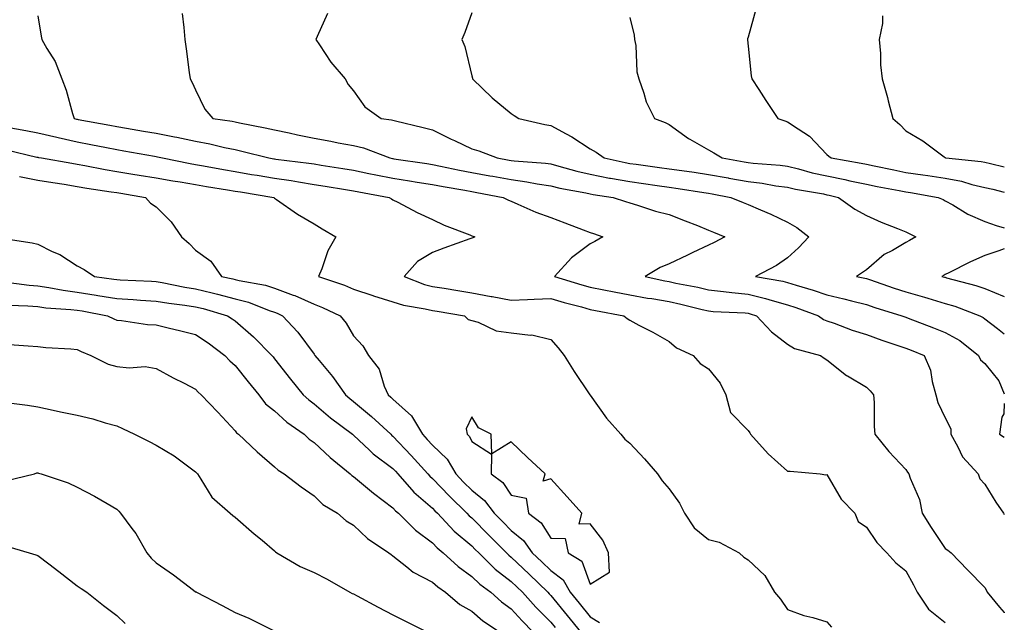
# Model space of a CAD drawing. Units: inches. Extents: x 913043 to 915683, y 7382378 to 7384912.
# Drawn here: x 915433 to 915683, y 7382844 to 7382997 of the extents above; entities that cross this region are included whole.
import ezdxf

# ---------------------------------------------------------------- set-up
doc = ezdxf.new("R2010")
doc.units = ezdxf.units.IN
doc.header["$MEASUREMENT"] = 0
doc.layers.add('Contour_91307382', color=7, linetype='Continuous', true_color=0xfa2c69)

msp = doc.modelspace()

# ---------------------------------------------------------------- linework, layer by layer
at = {"layer": 'Contour_91307382'}
for points in [[(915438.05, 7382997.94, 3361), (915438.86, 7382992.73, 3361), (915439.08, 7382991.92, 3361), (915440.36, 7382989.6, 3361), (915442.47, 7382986.34, 3361), (915444.09, 7382981.92, 3361), (915445.24, 7382979.11, 3361), (915446.82, 7382973.15, 3361), (915447.23, 7382971.92, 3361), (915447.88, 7382971.75, 3361), (915448.05, 7382971.72, 3361), (915448.3, 7382971.67, 3361), (915456.32, 7382970.19, 3361), (915458.05, 7382969.85, 3361), (915460.54, 7382969.43, 3361), (915464.86, 7382968.73, 3361), (915468.05, 7382968.2, 3361), (915472.68, 7382967.29, 3361), (915473.31, 7382967.18, 3361), (915478.05, 7382966.19, 3361), (915481.65, 7382965.52, 3361), (915485.39, 7382964.58, 3361), (915488.05, 7382964.03, 3361), (915489.78, 7382963.65, 3361), (915496.59, 7382961.92, 3361), (915497.84, 7382961.7, 3361), (915498.05, 7382961.67, 3361), (915498.34, 7382961.63, 3361), (915506.73, 7382960.6, 3361), (915508.05, 7382960.4, 3361), (915509.86, 7382960.11, 3361), (915515.38, 7382959.26, 3361), (915518.05, 7382958.82, 3361), (915521.96, 7382958.01, 3361), (915523.74, 7382957.61, 3361), (915528.05, 7382956.75, 3361), (915532.25, 7382956.12, 3361), (915534.15, 7382955.82, 3361), (915538.05, 7382955.22, 3361), (915540.79, 7382954.67, 3361), (915546.24, 7382953.73, 3361), (915548.05, 7382953.38, 3361), (915549.29, 7382953.16, 3361), (915556.02, 7382951.92, 3361), (915557.37, 7382951.24, 3361), (915558.05, 7382950.94, 3361), (915559.72, 7382950.24, 3361), (915564.27, 7382948.14, 3361), (915568.05, 7382946.81, 3361), (915571.6, 7382945.47, 3361), (915576.23, 7382943.74, 3361), (915578.05, 7382943.06, 3361), (915578.9, 7382942.77, 3361), (915581.27, 7382941.92, 3361), (915579.18, 7382940.79, 3361), (915578.05, 7382940.16, 3361), (915573.32, 7382936.64, 3361), (915568.96, 7382931.92, 3361), (915575.89, 7382929.76, 3361), (915578.05, 7382929.15, 3361), (915581.47, 7382928.5, 3361), (915584.12, 7382928, 3361), (915588.05, 7382927.25, 3361), (915592.55, 7382926.42, 3361), (915593.69, 7382926.28, 3361), (915598.05, 7382925.55, 3361), (915601.03, 7382924.9, 3361), (915606.43, 7382923.54, 3361), (915608.05, 7382923.17, 3361), (915609.18, 7382923.05, 3361), (915617.3, 7382922.67, 3361), (915618.05, 7382922.6, 3361), (915618.6, 7382922.47, 3361), (915620.21, 7382921.92, 3361), (915623.97, 7382917.84, 3361), (915628.05, 7382914.74, 3361), (915629.81, 7382913.68, 3361), (915636.39, 7382911.92, 3361), (915637.36, 7382911.23, 3361), (915638.05, 7382910.76, 3361), (915643, 7382906.86, 3361), (915643.24, 7382906.73, 3361), (915648.05, 7382903.85, 3361), (915649.03, 7382902.9, 3361), (915649.88, 7382901.92, 3361), (915650.02, 7382899.95, 3361), (915650.03, 7382893.9, 3361), (915650.2, 7382891.92, 3361), (915653.72, 7382887.59, 3361), (915658.05, 7382883.01, 3361), (915658.49, 7382882.36, 3361), (915658.8, 7382881.92, 3361), (915659.12, 7382880.85, 3361), (915661.54, 7382875.41, 3361), (915662.22, 7382871.92, 3361), (915664.45, 7382868.32, 3361), (915668.05, 7382862.98, 3361), (915668.71, 7382862.58, 3361), (915669.54, 7382861.92, 3361), (915673.7, 7382857.57, 3361), (915678.05, 7382853.15, 3361), (915678.5, 7382852.37, 3361), (915678.68, 7382851.92, 3361), (915681.78, 7382848.19, 3361), (915682.93, 7382846.8, 3361), (915683, 7382846.72, 3361)], [(915474.63, 7382998.5, 3362), (915475.04, 7382994.93, 3362), (915475.29, 7382991.92, 3362), (915475.65, 7382989.52, 3362), (915476.44, 7382983.53, 3362), (915476.67, 7382981.92, 3362), (915477.16, 7382981.03, 3362), (915478.05, 7382979.19, 3362), (915480.4, 7382974.27, 3362), (915482.37, 7382971.92, 3362), (915487.34, 7382971.21, 3362), (915488.05, 7382971.06, 3362), (915489.14, 7382970.83, 3362), (915495.7, 7382969.57, 3362), (915498.05, 7382969.03, 3362), (915501.73, 7382968.24, 3362), (915503.86, 7382967.73, 3362), (915508.05, 7382966.89, 3362), (915512.31, 7382966.19, 3362), (915514.2, 7382965.77, 3362), (915518.05, 7382965.08, 3362), (915520.61, 7382964.48, 3362), (915527.29, 7382961.92, 3362), (915527.91, 7382961.78, 3362), (915528.05, 7382961.75, 3362), (915528.25, 7382961.72, 3362), (915536.62, 7382960.5, 3362), (915538.05, 7382960.28, 3362), (915540.11, 7382959.86, 3362), (915544.92, 7382958.8, 3362), (915548.05, 7382958.2, 3362), (915552.58, 7382957.39, 3362), (915553.39, 7382957.26, 3362), (915558.05, 7382956.42, 3362), (915562.02, 7382955.89, 3362), (915564.62, 7382955.35, 3362), (915568.05, 7382954.83, 3362), (915570.37, 7382954.25, 3362), (915576.93, 7382953.04, 3362), (915578.05, 7382952.79, 3362), (915578.78, 7382952.65, 3362), (915583.84, 7382951.92, 3362), (915587.01, 7382950.88, 3362), (915588.05, 7382950.52, 3362), (915590.02, 7382949.95, 3362), (915594.59, 7382948.46, 3362), (915598.05, 7382947.55, 3362), (915602.15, 7382946.02, 3362), (915605.2, 7382944.77, 3362), (915608.05, 7382943.65, 3362), (915609.28, 7382943.14, 3362), (915612.16, 7382941.92, 3362), (915609.48, 7382940.49, 3362), (915608.05, 7382939.86, 3362), (915604.07, 7382937.94, 3362), (915602.7, 7382937.27, 3362), (915598.05, 7382935.1, 3362), (915595.76, 7382934.21, 3362), (915591.96, 7382931.92, 3362), (915596.92, 7382930.78, 3362), (915598.05, 7382930.6, 3362), (915599.74, 7382930.23, 3362), (915605.3, 7382929.16, 3362), (915608.05, 7382928.53, 3362), (915611.84, 7382928.13, 3362), (915613.93, 7382927.8, 3362), (915618.05, 7382927.41, 3362), (915622.49, 7382926.36, 3362), (915624.18, 7382925.79, 3362), (915628.05, 7382924.71, 3362), (915630.16, 7382924.03, 3362), (915635.91, 7382921.92, 3362), (915637.18, 7382921.04, 3362), (915638.05, 7382920.7, 3362), (915639.92, 7382920.05, 3362), (915644.47, 7382918.34, 3362), (915648.05, 7382917.22, 3362), (915651.92, 7382915.79, 3362), (915655.26, 7382914.71, 3362), (915658.05, 7382913.75, 3362), (915659.37, 7382913.24, 3362), (915662.65, 7382911.92, 3362), (915664.33, 7382908.2, 3362), (915664.69, 7382905.28, 3362), (915665.65, 7382901.92, 3362), (915666.13, 7382900, 3362), (915668.05, 7382896.12, 3362), (915669.48, 7382893.35, 3362), (915669.43, 7382891.92, 3362), (915671.23, 7382888.73, 3362), (915672.38, 7382886.25, 3362), (915676.41, 7382881.92, 3362), (915676.82, 7382880.69, 3362), (915678.05, 7382879.29, 3362), (915680.84, 7382874.71, 3362), (915682.82, 7382871.92, 3362), (915683, 7382871.66, 3362)], [(915511.5, 7382998.47, 3363), (915508.83, 7382992.7, 3363), (915508.47, 7382991.92, 3363), (915509.42, 7382990.55, 3363), (915512.29, 7382986.16, 3363), (915515.9, 7382981.92, 3363), (915516.68, 7382980.55, 3363), (915518.05, 7382978.9, 3363), (915520.95, 7382974.82, 3363), (915525.1, 7382971.92, 3363), (915527.68, 7382971.55, 3363), (915528.05, 7382971.44, 3363), (915528.69, 7382971.28, 3363), (915535.75, 7382969.62, 3363), (915538.05, 7382968.99, 3363), (915542.84, 7382966.71, 3363), (915543.64, 7382966.33, 3363), (915548.05, 7382964.26, 3363), (915549.86, 7382963.73, 3363), (915554.43, 7382961.92, 3363), (915557.52, 7382961.39, 3363), (915558.05, 7382961.29, 3363), (915558.77, 7382961.19, 3363), (915566.71, 7382960.58, 3363), (915568.05, 7382960.38, 3363), (915570.11, 7382959.86, 3363), (915574.66, 7382958.53, 3363), (915578.05, 7382957.77, 3363), (915582.96, 7382956.83, 3363), (915583.18, 7382956.79, 3363), (915588.05, 7382955.93, 3363), (915591.58, 7382955.45, 3363), (915595.01, 7382954.96, 3363), (915598.05, 7382954.53, 3363), (915600.33, 7382954.2, 3363), (915606.83, 7382953.14, 3363), (915608.05, 7382952.96, 3363), (915608.93, 7382952.8, 3363), (915613.71, 7382951.92, 3363), (915616.8, 7382950.66, 3363), (915618.05, 7382950.14, 3363), (915621.21, 7382948.75, 3363), (915623.84, 7382947.7, 3363), (915628.05, 7382945.61, 3363), (915630.43, 7382944.3, 3363), (915633.45, 7382941.92, 3363), (915630.8, 7382939.17, 3363), (915628.05, 7382936.62, 3363), (915625.29, 7382934.69, 3363), (915619.97, 7382931.92, 3363), (915626.86, 7382930.73, 3363), (915628.05, 7382930.4, 3363), (915630.28, 7382929.69, 3363), (915634.56, 7382928.43, 3363), (915638.05, 7382927.24, 3363), (915642.37, 7382926.24, 3363), (915644.24, 7382925.73, 3363), (915648.05, 7382924.79, 3363), (915650.19, 7382924.06, 3363), (915657.06, 7382921.92, 3363), (915657.77, 7382921.64, 3363), (915658.05, 7382921.55, 3363), (915658.66, 7382921.32, 3363), (915665.06, 7382918.93, 3363), (915668.05, 7382917.75, 3363), (915671.77, 7382915.64, 3363), (915676.47, 7382911.92, 3363), (915676.95, 7382910.82, 3363), (915678.05, 7382909.86, 3363), (915681.6, 7382905.47, 3363), (915683, 7382902.17, 3363)], [(915548.05, 7382998.68, 3364), (915546.26, 7382993.71, 3364), (915545.53, 7382991.92, 3364), (915546.29, 7382990.16, 3364), (915548.05, 7382982.72, 3364), (915548.21, 7382982.08, 3364), (915548.25, 7382981.92, 3364), (915553.24, 7382977.11, 3364), (915558.05, 7382973.2, 3364), (915558.79, 7382972.65, 3364), (915559.97, 7382971.92, 3364), (915566.53, 7382970.4, 3364), (915568.05, 7382970.11, 3364), (915571.95, 7382968.02, 3364), (915573.43, 7382967.3, 3364), (915578.05, 7382964.24, 3364), (915579.54, 7382963.41, 3364), (915581.59, 7382961.92, 3364), (915586.87, 7382960.74, 3364), (915588.05, 7382960.53, 3364), (915589.66, 7382960.31, 3364), (915595.64, 7382959.51, 3364), (915598.05, 7382959.17, 3364), (915601.27, 7382958.7, 3364), (915604.42, 7382958.29, 3364), (915608.05, 7382957.74, 3364), (915612.98, 7382956.85, 3364), (915613.15, 7382956.82, 3364), (915618.05, 7382955.93, 3364), (915621.63, 7382955.5, 3364), (915625.08, 7382954.89, 3364), (915628.05, 7382954.49, 3364), (915630.12, 7382953.99, 3364), (915637.19, 7382952.79, 3364), (915638.05, 7382952.6, 3364), (915638.62, 7382952.49, 3364), (915640.98, 7382951.92, 3364), (915645.1, 7382948.97, 3364), (915648.05, 7382947.36, 3364), (915651.79, 7382945.66, 3364), (915655.93, 7382944.04, 3364), (915658.05, 7382943.16, 3364), (915658.9, 7382942.77, 3364), (915660.57, 7382941.92, 3364), (915658.95, 7382941.02, 3364), (915658.05, 7382940.51, 3364), (915654.64, 7382938.51, 3364), (915652.53, 7382937.44, 3364), (915648.05, 7382933.56, 3364), (915647.06, 7382932.91, 3364), (915645.51, 7382931.92, 3364), (915647.62, 7382931.49, 3364), (915648.05, 7382931.39, 3364), (915648.86, 7382931.12, 3364), (915655.07, 7382928.94, 3364), (915658.05, 7382927.97, 3364), (915662.77, 7382926.64, 3364), (915663.58, 7382926.39, 3364), (915668.05, 7382925.09, 3364), (915670.47, 7382924.34, 3364), (915676.76, 7382921.92, 3364), (915677.62, 7382921.48, 3364), (915678.05, 7382921.16, 3364), (915681.27, 7382918.7, 3364), (915683, 7382917.33, 3364)], [(915620.15, 7382999.82, 3366), (915618.05, 7382992.49, 3366), (915617.93, 7382992.04, 3366), (915617.92, 7382991.92, 3366), (915617.93, 7382991.8, 3366), (915618.05, 7382990.24, 3366), (915618.8, 7382982.67, 3366), (915618.97, 7382981.92, 3366), (915620.75, 7382979.22, 3366), (915622.56, 7382976.43, 3366), (915625.62, 7382971.92, 3366), (915627.4, 7382971.27, 3366), (915628.05, 7382971.08, 3366), (915630.72, 7382969.26, 3366), (915633.6, 7382967.47, 3366), (915638.05, 7382962.77, 3366), (915638.51, 7382962.39, 3366), (915639.1, 7382961.92, 3366), (915646.74, 7382960.61, 3366), (915648.05, 7382960.33, 3366), (915650.05, 7382959.92, 3366), (915654.99, 7382958.86, 3366), (915658.05, 7382958.25, 3366), (915662.36, 7382957.61, 3366), (915663.58, 7382957.45, 3366), (915668.05, 7382956.76, 3366), (915672.14, 7382956.01, 3366), (915674.75, 7382955.22, 3366), (915678.05, 7382954.47, 3366), (915680.1, 7382953.97, 3366), (915683, 7382953.23, 3366)], [(915652.11, 7382997.86, 3367), (915652.09, 7382995.96, 3367), (915651.29, 7382991.92, 3367), (915651.64, 7382988.33, 3367), (915651.61, 7382985.49, 3367), (915652.06, 7382981.92, 3367), (915653.39, 7382977.26, 3367), (915653.6, 7382976.37, 3367), (915654.77, 7382971.92, 3367), (915656.52, 7382970.39, 3367), (915658.05, 7382968.79, 3367), (915662.39, 7382966.26, 3367), (915667.79, 7382962.18, 3367), (915668.05, 7382961.99, 3367), (915668.09, 7382961.96, 3367), (915668.18, 7382961.92, 3367), (915677.16, 7382961.03, 3367), (915678.05, 7382960.83, 3367), (915679.5, 7382960.47, 3367), (915683, 7382959.63, 3367)], [(915588.05, 7382997.46, 3365), (915589.15, 7382993.02, 3365), (915589.3, 7382991.92, 3365), (915589.58, 7382990.39, 3365), (915589.84, 7382983.71, 3365), (915590.33, 7382981.92, 3365), (915591.64, 7382978.33, 3365), (915592.24, 7382976.11, 3365), (915594.34, 7382971.92, 3365), (915597.05, 7382970.92, 3365), (915598.05, 7382970.42, 3365), (915602.97, 7382966.84, 3365), (915603.29, 7382966.68, 3365), (915608.05, 7382963.99, 3365), (915609.36, 7382963.23, 3365), (915611.48, 7382961.92, 3365), (915617.05, 7382960.93, 3365), (915618.05, 7382960.75, 3365), (915619.39, 7382960.58, 3365), (915626.19, 7382960.06, 3365), (915628.05, 7382959.81, 3365), (915630.83, 7382959.14, 3365), (915634.29, 7382958.16, 3365), (915638.05, 7382957.35, 3365), (915642.58, 7382956.45, 3365), (915643.82, 7382956.15, 3365), (915648.05, 7382955.25, 3365), (915650.81, 7382954.68, 3365), (915656.34, 7382953.64, 3365), (915658.05, 7382953.29, 3365), (915659.25, 7382953.12, 3365), (915666.2, 7382951.92, 3365), (915667.5, 7382951.37, 3365), (915668.05, 7382951.09, 3365), (915669.94, 7382950.03, 3365), (915673.79, 7382947.66, 3365), (915678.05, 7382945.78, 3365), (915680.9, 7382944.77, 3365), (915683, 7382944.18, 3365)], [(915430.3, 7382969.67, 3360), (915435.01, 7382968.88, 3360), (915438.05, 7382968.24, 3360), (915442.83, 7382967.14, 3360), (915443.18, 7382967.05, 3360), (915448.05, 7382966.01, 3360), (915451.48, 7382965.35, 3360), (915455.45, 7382964.52, 3360), (915458.05, 7382964.01, 3360), (915459.84, 7382963.71, 3360), (915467.6, 7382962.37, 3360), (915468.05, 7382962.29, 3360), (915468.36, 7382962.23, 3360), (915469.68, 7382961.92, 3360), (915476.64, 7382960.51, 3360), (915478.05, 7382960.27, 3360), (915480.05, 7382959.92, 3360), (915485.1, 7382958.97, 3360), (915488.05, 7382958.47, 3360), (915492.21, 7382957.76, 3360), (915493.65, 7382957.52, 3360), (915498.05, 7382956.77, 3360), (915502.29, 7382956.16, 3360), (915504.14, 7382955.83, 3360), (915508.05, 7382955.22, 3360), (915510.9, 7382954.77, 3360), (915516.06, 7382953.91, 3360), (915518.05, 7382953.59, 3360), (915519.43, 7382953.3, 3360), (915527.1, 7382951.92, 3360), (915527.68, 7382951.55, 3360), (915528.05, 7382951.33, 3360), (915529.26, 7382950.72, 3360), (915534.21, 7382948.08, 3360), (915538.05, 7382946.29, 3360), (915541, 7382944.87, 3360), (915547.52, 7382942.45, 3360), (915548.05, 7382942.23, 3360), (915548.26, 7382942.13, 3360), (915548.77, 7382941.92, 3360), (915548.27, 7382941.7, 3360), (915548.05, 7382941.6, 3360), (915547.55, 7382941.42, 3360), (915540.93, 7382939.04, 3360), (915538.05, 7382937.97, 3360), (915534.3, 7382935.66, 3360), (915530.9, 7382931.92, 3360), (915536.03, 7382929.9, 3360), (915538.05, 7382929.39, 3360), (915541.07, 7382928.9, 3360), (915544.49, 7382928.36, 3360), (915548.05, 7382927.78, 3360), (915552.97, 7382926.84, 3360), (915553.17, 7382926.8, 3360), (915558.05, 7382925.88, 3360), (915562.18, 7382926.05, 3360), (915563.82, 7382926.15, 3360), (915568.05, 7382926.32, 3360), (915571.45, 7382925.32, 3360), (915575.8, 7382924.17, 3360), (915578.05, 7382923.54, 3360), (915579.41, 7382923.28, 3360), (915586.54, 7382921.92, 3360), (915587.38, 7382921.25, 3360), (915588.05, 7382920.82, 3360), (915590.4, 7382919.57, 3360), (915593.9, 7382917.77, 3360), (915598.05, 7382915.39, 3360), (915599.92, 7382913.8, 3360), (915604.13, 7382911.92, 3360), (915605.95, 7382909.82, 3360), (915608.05, 7382908.49, 3360), (915610.99, 7382904.86, 3360), (915612.42, 7382901.92, 3360), (915613.6, 7382897.47, 3360), (915618.05, 7382892.85, 3360), (915618.47, 7382892.34, 3360), (915618.65, 7382891.92, 3360), (915623.14, 7382887.01, 3360), (915628.05, 7382882.55, 3360), (915628.69, 7382882.56, 3360), (915636.33, 7382881.92, 3360), (915637.76, 7382881.63, 3360), (915638.05, 7382881.74, 3360), (915641.64, 7382875.51, 3360), (915645.11, 7382871.92, 3360), (915645.99, 7382869.86, 3360), (915648.05, 7382868.38, 3360), (915650.69, 7382864.56, 3360), (915653.24, 7382861.92, 3360), (915655.54, 7382859.41, 3360), (915658.05, 7382857.31, 3360), (915659.97, 7382853.84, 3360), (915660.89, 7382851.92, 3360), (915663.77, 7382847.64, 3360), (915668.05, 7382844.27, 3360)], [(915430.11, 7382963.97, 3359), (915437.83, 7382962.14, 3359), (915438.05, 7382962.1, 3359), (915438.19, 7382962.06, 3359), (915438.97, 7382961.92, 3359), (915446.68, 7382960.55, 3359), (915448.05, 7382960.33, 3359), (915449.98, 7382959.99, 3359), (915455.11, 7382958.98, 3359), (915458.05, 7382958.48, 3359), (915462.16, 7382957.81, 3359), (915463.7, 7382957.57, 3359), (915468.05, 7382956.86, 3359), (915472.24, 7382956.11, 3359), (915474.13, 7382955.84, 3359), (915478.05, 7382955.18, 3359), (915480.82, 7382954.69, 3359), (915486.1, 7382953.87, 3359), (915488.05, 7382953.54, 3359), (915489.43, 7382953.3, 3359), (915497.82, 7382951.92, 3359), (915497.94, 7382951.81, 3359), (915498.05, 7382951.75, 3359), (915498.57, 7382951.4, 3359), (915503.84, 7382947.71, 3359), (915508.05, 7382945.22, 3359), (915510.12, 7382943.99, 3359), (915513.6, 7382941.92, 3359), (915511.56, 7382938.41, 3359), (915510, 7382933.87, 3359), (915509.16, 7382931.92, 3359), (915515.78, 7382929.66, 3359), (915518.05, 7382928.66, 3359), (915522.93, 7382927.04, 3359), (915523.11, 7382926.98, 3359), (915528.05, 7382925.48, 3359), (915530.76, 7382924.62, 3359), (915536.23, 7382923.74, 3359), (915538.05, 7382923.29, 3359), (915539.23, 7382923.09, 3359), (915546.2, 7382921.92, 3359), (915547.14, 7382921.01, 3359), (915548.05, 7382920.72, 3359), (915549.63, 7382920.34, 3359), (915554.22, 7382918.09, 3359), (915558.05, 7382917.63, 3359), (915562.93, 7382917.04, 3359), (915563.22, 7382917.09, 3359), (915568.05, 7382915.96, 3359), (915569.95, 7382913.82, 3359), (915571.48, 7382911.92, 3359), (915573.98, 7382907.85, 3359), (915577.82, 7382902.15, 3359), (915577.97, 7382901.92, 3359), (915578, 7382901.87, 3359), (915578.05, 7382901.81, 3359), (915582.17, 7382896.04, 3359), (915585.78, 7382891.92, 3359), (915586.86, 7382890.73, 3359), (915588.05, 7382889.66, 3359), (915591.83, 7382885.7, 3359), (915595.13, 7382881.92, 3359), (915596.31, 7382880.18, 3359), (915598.05, 7382878.09, 3359), (915600.66, 7382874.53, 3359), (915601.96, 7382871.92, 3359), (915604.4, 7382868.27, 3359), (915608.05, 7382865.26, 3359), (915610.75, 7382864.62, 3359), (915615.83, 7382861.92, 3359), (915616.98, 7382860.85, 3359), (915618.05, 7382860.11, 3359), (915622.32, 7382856.19, 3359), (915624.72, 7382851.92, 3359), (915626.31, 7382850.18, 3359), (915628.05, 7382847.55, 3359), (915632.21, 7382846.08, 3359), (915634.46, 7382845.51, 3359), (915638.05, 7382844.42, 3359), (915639.24, 7382843.11, 3359)], [(915433.37, 7382957.24, 3358), (915438.05, 7382956.3, 3358), (915441.81, 7382955.68, 3358), (915444.71, 7382955.25, 3358), (915448.05, 7382954.72, 3358), (915450.43, 7382954.3, 3358), (915456.6, 7382953.37, 3358), (915458.05, 7382953.12, 3358), (915459.09, 7382952.96, 3358), (915465.32, 7382951.92, 3358), (915466.62, 7382950.49, 3358), (915468.05, 7382949.5, 3358), (915471.87, 7382945.74, 3358), (915474.48, 7382941.92, 3358), (915476.37, 7382940.23, 3358), (915478.05, 7382938.59, 3358), (915481.9, 7382935.77, 3358), (915484.64, 7382931.92, 3358), (915487.46, 7382931.33, 3358), (915488.05, 7382931.17, 3358), (915489.07, 7382930.91, 3358), (915495.78, 7382929.66, 3358), (915498.05, 7382928.92, 3358), (915502.79, 7382927.18, 3358), (915503.19, 7382927.06, 3358), (915508.05, 7382924.89, 3358), (915510.2, 7382924.07, 3358), (915514.71, 7382921.92, 3358), (915516.23, 7382920.1, 3358), (915518.05, 7382916.87, 3358), (915520.44, 7382914.31, 3358), (915521.85, 7382911.92, 3358), (915524.57, 7382908.44, 3358), (915525.82, 7382904.15, 3358), (915526.81, 7382901.92, 3358), (915527.49, 7382901.36, 3358), (915528.05, 7382900.84, 3358), (915532.76, 7382896.63, 3358), (915535.51, 7382891.92, 3358), (915536.75, 7382890.61, 3358), (915538.05, 7382889.18, 3358), (915541.79, 7382885.65, 3358), (915543.97, 7382881.92, 3358), (915545.96, 7382879.84, 3358), (915548.05, 7382877.8, 3358), (915551.29, 7382875.16, 3358), (915553.74, 7382871.92, 3358), (915555.87, 7382869.74, 3358), (915558.05, 7382867.57, 3358), (915561.15, 7382865.02, 3358), (915563.37, 7382861.92, 3358), (915565.76, 7382859.64, 3358), (915568.05, 7382857.42, 3358), (915571.18, 7382855.05, 3358), (915572.97, 7382851.92, 3358), (915575.26, 7382849.13, 3358), (915578.05, 7382845.67, 3358), (915580.36, 7382844.23, 3358)], [(915428.25, 7382941.72, 3357), (915436.57, 7382940.44, 3357), (915438.05, 7382940.04, 3357), (915441.72, 7382938.25, 3357), (915443.6, 7382937.47, 3357), (915448.05, 7382934.56, 3357), (915449.82, 7382933.69, 3357), (915452.42, 7382931.92, 3357), (915457.35, 7382931.22, 3357), (915458.05, 7382931.1, 3357), (915458.92, 7382931.05, 3357), (915466.84, 7382930.71, 3357), (915468.05, 7382930.64, 3357), (915469.59, 7382930.38, 3357), (915475.3, 7382929.17, 3357), (915478.05, 7382928.74, 3357), (915482.25, 7382927.72, 3357), (915483.57, 7382927.44, 3357), (915488.05, 7382926.25, 3357), (915491.48, 7382925.35, 3357), (915496.67, 7382923.3, 3357), (915498.05, 7382922.85, 3357), (915498.73, 7382922.6, 3357), (915500.09, 7382921.92, 3357), (915503.93, 7382917.8, 3357), (915508.05, 7382912.24, 3357), (915508.2, 7382912.07, 3357), (915508.29, 7382911.92, 3357), (915509.38, 7382910.59, 3357), (915512.71, 7382906.58, 3357), (915516, 7382901.92, 3357), (915517.11, 7382900.98, 3357), (915518.05, 7382900.25, 3357), (915522.6, 7382896.47, 3357), (915527.48, 7382891.92, 3357), (915527.78, 7382891.64, 3357), (915528.05, 7382891.44, 3357), (915532.68, 7382886.55, 3357), (915536.89, 7382881.92, 3357), (915537.43, 7382881.3, 3357), (915538.05, 7382880.77, 3357), (915542.37, 7382876.24, 3357), (915546.81, 7382871.92, 3357), (915547.41, 7382871.28, 3357), (915548.05, 7382870.75, 3357), (915552.42, 7382866.28, 3357), (915556.8, 7382861.92, 3357), (915557.42, 7382861.3, 3357), (915558.05, 7382860.82, 3357), (915562.61, 7382856.47, 3357), (915567.29, 7382851.92, 3357), (915567.65, 7382851.52, 3357), (915568.05, 7382851.12, 3357), (915572.2, 7382846.06, 3357), (915575.55, 7382841.92, 3357)], [(915683, 7382938.93, 3365), (915681.58, 7382938.4, 3365), (915678.05, 7382937.18, 3365), (915674.4, 7382935.57, 3365), (915668.98, 7382932.85, 3365), (915668.05, 7382932.41, 3365), (915667.74, 7382932.23, 3365), (915667.19, 7382931.92, 3365), (915667.87, 7382931.74, 3365), (915668.05, 7382931.69, 3365), (915668.39, 7382931.58, 3365), (915675.75, 7382929.62, 3365), (915678.05, 7382928.82, 3365), (915682.95, 7382926.82, 3365), (915683, 7382926.79, 3365)], [(915429.4, 7382930.57, 3356), (915435.83, 7382929.7, 3356), (915438.05, 7382929.52, 3356), (915440.85, 7382929.12, 3356), (915444.51, 7382928.39, 3356), (915448.05, 7382927.95, 3356), (915452.8, 7382927.17, 3356), (915453.24, 7382927.11, 3356), (915458.05, 7382926.28, 3356), (915462.17, 7382926.04, 3356), (915464.07, 7382925.91, 3356), (915468.05, 7382925.67, 3356), (915471.25, 7382925.12, 3356), (915475.31, 7382924.66, 3356), (915478.05, 7382924.24, 3356), (915479.91, 7382923.78, 3356), (915486.16, 7382921.92, 3356), (915487.31, 7382921.18, 3356), (915488.05, 7382920.63, 3356), (915492.74, 7382916.61, 3356), (915497.34, 7382911.92, 3356), (915497.66, 7382911.53, 3356), (915498.05, 7382911.04, 3356), (915502.05, 7382905.92, 3356), (915505.32, 7382901.92, 3356), (915506.75, 7382900.62, 3356), (915508.05, 7382899.66, 3356), (915512.24, 7382896.12, 3356), (915517.8, 7382891.92, 3356), (915517.93, 7382891.8, 3356), (915518.05, 7382891.7, 3356), (915522.07, 7382887.9, 3356), (915523.07, 7382886.94, 3356), (915528.05, 7382883.23, 3356), (915528.68, 7382882.56, 3356), (915529.27, 7382881.92, 3356), (915533.37, 7382877.24, 3356), (915538.05, 7382873.21, 3356), (915538.68, 7382872.55, 3356), (915539.32, 7382871.92, 3356), (915543.56, 7382867.43, 3356), (915548.05, 7382863.68, 3356), (915548.92, 7382862.79, 3356), (915549.8, 7382861.92, 3356), (915553.94, 7382857.81, 3356), (915558.05, 7382854.69, 3356), (915559.47, 7382853.33, 3356), (915560.92, 7382851.92, 3356), (915564.28, 7382848.15, 3356), (915568.05, 7382844.35, 3356), (915569.14, 7382843.02, 3356)], [(915430.75, 7382924.61, 3355), (915435.5, 7382924.47, 3355), (915438.05, 7382924.27, 3355), (915440.11, 7382923.98, 3355), (915446.4, 7382923.57, 3355), (915448.05, 7382923.37, 3355), (915449.3, 7382923.16, 3355), (915455.7, 7382921.92, 3355), (915457.27, 7382921.14, 3355), (915458.05, 7382920.81, 3355), (915459.23, 7382920.75, 3355), (915465.87, 7382919.74, 3355), (915468.05, 7382919.65, 3355), (915471.07, 7382918.9, 3355), (915474.29, 7382918.16, 3355), (915478.05, 7382917.19, 3355), (915481.22, 7382915.09, 3355), (915485.48, 7382911.92, 3355), (915486.67, 7382910.54, 3355), (915488.05, 7382909.31, 3355), (915491.37, 7382905.24, 3355), (915494.03, 7382901.92, 3355), (915495.79, 7382899.66, 3355), (915498.05, 7382897.83, 3355), (915501.16, 7382895.03, 3355), (915505.52, 7382891.92, 3355), (915506.81, 7382890.68, 3355), (915508.05, 7382889.85, 3355), (915512.15, 7382886.02, 3355), (915517.24, 7382881.92, 3355), (915517.65, 7382881.52, 3355), (915518.05, 7382881.25, 3355), (915522.08, 7382877.89, 3355), (915523.13, 7382877, 3355), (915528.05, 7382873.32, 3355), (915528.69, 7382872.57, 3355), (915529.47, 7382871.92, 3355), (915533.74, 7382867.61, 3355), (915538.05, 7382864.43, 3355), (915539.27, 7382863.14, 3355), (915540.76, 7382861.92, 3355), (915544.55, 7382858.42, 3355), (915548.05, 7382855.94, 3355), (915550.07, 7382853.94, 3355), (915552.84, 7382851.92, 3355), (915555.58, 7382849.46, 3355), (915558.05, 7382847.74, 3355), (915560.78, 7382844.65, 3355), (915563.49, 7382841.92, 3355)], [(915430.84, 7382914.71, 3354), (915435.62, 7382914.35, 3354), (915438.05, 7382914.17, 3354), (915440.05, 7382913.92, 3354), (915446.4, 7382913.57, 3354), (915448.05, 7382913.39, 3354), (915449.05, 7382912.92, 3354), (915451.47, 7382911.92, 3354), (915455.84, 7382909.71, 3354), (915458.05, 7382909.1, 3354), (915461.22, 7382908.75, 3354), (915465.23, 7382909.1, 3354), (915468.05, 7382908.6, 3354), (915472.37, 7382906.24, 3354), (915475.13, 7382904.84, 3354), (915478.05, 7382903.32, 3354), (915478.69, 7382902.56, 3354), (915479.42, 7382901.92, 3354), (915483.65, 7382897.52, 3354), (915488.05, 7382892.81, 3354), (915488.43, 7382892.3, 3354), (915488.92, 7382891.92, 3354), (915493.61, 7382887.48, 3354), (915498.05, 7382883.69, 3354), (915498.95, 7382882.83, 3354), (915500.44, 7382881.92, 3354), (915504.78, 7382878.65, 3354), (915508.05, 7382876.36, 3354), (915510.29, 7382874.16, 3354), (915514, 7382871.92, 3354), (915516.18, 7382870.05, 3354), (915518.05, 7382868.93, 3354), (915521.63, 7382865.5, 3354), (915527, 7382861.92, 3354), (915527.59, 7382861.46, 3354), (915528.05, 7382861.16, 3354), (915531.61, 7382858.36, 3354), (915533.19, 7382857.05, 3354), (915538.05, 7382854.5, 3354), (915539.4, 7382853.27, 3354), (915541.41, 7382851.92, 3354), (915544.98, 7382848.85, 3354), (915548.05, 7382847.14, 3354), (915550.82, 7382844.7, 3354), (915555.02, 7382841.92, 3354)], [(915429.99, 7382899.98, 3353), (915435.44, 7382899.31, 3353), (915438.05, 7382898.9, 3353), (915441.9, 7382898.07, 3353), (915443.77, 7382897.64, 3353), (915448.05, 7382896.76, 3353), (915451.99, 7382895.85, 3353), (915455.13, 7382894.85, 3353), (915458.05, 7382894.07, 3353), (915459.52, 7382893.39, 3353), (915462.53, 7382891.92, 3353), (915466.23, 7382890.1, 3353), (915468.05, 7382889.17, 3353), (915472.62, 7382886.49, 3353), (915476.29, 7382883.68, 3353), (915478.05, 7382882.39, 3353), (915478.26, 7382882.13, 3353), (915478.48, 7382881.92, 3353), (915479.39, 7382880.58, 3353), (915482.11, 7382875.98, 3353), (915486.78, 7382871.92, 3353), (915487.47, 7382871.34, 3353), (915488.05, 7382870.95, 3353), (915492.89, 7382866.76, 3353), (915494.88, 7382865.09, 3353), (915498.05, 7382862.41, 3353), (915498.29, 7382862.16, 3353), (915498.6, 7382861.92, 3353), (915504.57, 7382858.44, 3353), (915508.05, 7382856.92, 3353), (915511.37, 7382855.23, 3353), (915517.16, 7382851.92, 3353), (915517.72, 7382851.59, 3353), (915518.05, 7382851.49, 3353), (915518.96, 7382851.01, 3353), (915524.28, 7382848.15, 3353), (915528.05, 7382846.18, 3353), (915530.89, 7382844.76, 3353), (915536.6, 7382841.92, 3353)], [(915683, 7382899.74, 3363), (915682.87, 7382897.1, 3363), (915682.39, 7382896.26, 3363), (915681.76, 7382891.92, 3363), (915683, 7382891.23, 3363)], [(915429.82, 7382880.15, 3352), (915437.24, 7382881.92, 3352), (915437.83, 7382882.14, 3352), (915438.05, 7382882.15, 3352), (915438.24, 7382882.1, 3352), (915438.9, 7382881.92, 3352), (915445.75, 7382879.62, 3352), (915448.05, 7382878.55, 3352), (915452.41, 7382876.28, 3352), (915455.59, 7382874.38, 3352), (915458.05, 7382872.96, 3352), (915458.6, 7382872.47, 3352), (915459.01, 7382871.92, 3352), (915461.86, 7382868.11, 3352), (915462.9, 7382866.77, 3352), (915465.66, 7382861.92, 3352), (915466.73, 7382860.6, 3352), (915468.05, 7382859.41, 3352), (915472.43, 7382856.3, 3352), (915477.53, 7382852.44, 3352), (915478.05, 7382852.05, 3352), (915478.14, 7382852.01, 3352), (915478.27, 7382851.92, 3352), (915484.74, 7382848.61, 3352), (915488.05, 7382846.83, 3352), (915491.49, 7382845.36, 3352), (915497.76, 7382842.22, 3352)], [(915429.84, 7382863.71, 3351), (915435.82, 7382861.92, 3351), (915437.52, 7382861.4, 3351), (915438.05, 7382861.25, 3351), (915440.85, 7382859.12, 3351), (915443.35, 7382857.22, 3351), (915448.05, 7382853.56, 3351), (915449.05, 7382852.92, 3351), (915450.46, 7382851.92, 3351), (915454.69, 7382848.55, 3351), (915458.05, 7382846.04, 3351), (915460.18, 7382844.05, 3351)]]:
    msp.add_polyline3d(points, dxfattribs=at)
msp.add_polyline3d([(915578.05, 7382853.95, 3359), (915582.92, 7382857.05, 3359), (915582.71, 7382861.92, 3359), (915581.27, 7382865.14, 3359), (915578.05, 7382869.23, 3359), (915575.29, 7382869.16, 3359), (915575.91, 7382871.92, 3359), (915572.21, 7382876.08, 3359), (915568.05, 7382880.62, 3359), (915566.16, 7382880.03, 3359), (915566.63, 7382881.92, 3359), (915562.16, 7382886.03, 3359), (915558.05, 7382890.04, 3359), (915553.12, 7382886.99, 3359), (915552.93, 7382891.92, 3359), (915549.7, 7382893.57, 3359), (915548.05, 7382896.32, 3359), (915546.64, 7382893.32, 3359), (915546.83, 7382891.92, 3359), (915547.47, 7382891.34, 3359), (915548.05, 7382890.08, 3359), (915553.03, 7382886.9, 3359), (915552.98, 7382881.92, 3359), (915555.86, 7382879.73, 3359), (915558.05, 7382876.54, 3359), (915561.85, 7382875.72, 3359), (915562.42, 7382871.92, 3359), (915565.61, 7382869.48, 3359), (915568.05, 7382865.62, 3359), (915571.68, 7382865.56, 3359), (915572.47, 7382861.92, 3359), (915575.92, 7382859.79, 3359)], close=True, dxfattribs=at)

doc.saveas('drawing.dxf')
